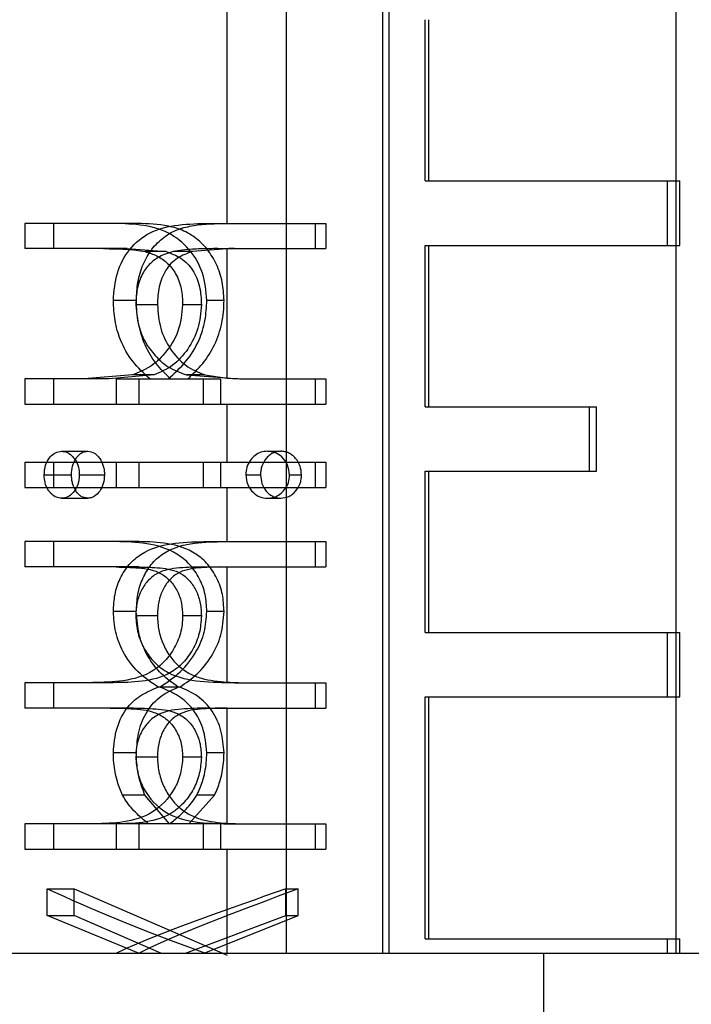
# Model space of a CAD drawing. Units: millimetres. Extents: x 7980 to 17463, y -1377 to 4127.
# Drawn here: x 9316 to 9325, y -45 to -33 of the extents above; entities that cross this region are included whole.
import ezdxf

# ---------------------------------------------------------------- set-up
doc = ezdxf.new("R2010")
doc.units = ezdxf.units.MM
doc.header["$LTSCALE"] = 10
doc.layers.add('ROTH DETALJIT', color=7, linetype='Continuous')

msp = doc.modelspace()

# ---------------------------------------------------------------- linework, layer by layer
at = {"layer": 'ROTH DETALJIT', "color": 7, "linetype": 'Continuous', "lineweight": 25}
for p, q in [((9318.789, -35.549), (9318.789, -19.557)), ((9319.525, -44.601), (9319.525, -21.057)), ((9324.36, -44.601), (9324.36, -21.057)), ((9320.717, -24.523), (9320.717, -44.601)), ((9320.793, -24.523), (9320.793, -44.601)), ((9321.246, -35.023), (9321.246, -33.023)), ((9321.29, -35.023), (9321.29, -33.023)), ((9321.246, -35.023), (9324.405, -35.023)), ((9324.251, -35.823), (9324.251, -35.023)), ((9324.405, -35.823), (9324.405, -35.023)), ((9317.63, -35.549), (9316.278, -35.549)), ((9316.278, -35.549), (9316.278, -35.863)), ((9316.632, -35.549), (9316.632, -35.863)), ((9318.574, -35.549), (9320.011, -35.549)), ((9319.882, -35.549), (9319.882, -35.863)), ((9320.011, -35.549), (9320.011, -35.863)), ((9317.546, -35.863), (9316.278, -35.863)), ((9317.546, -35.863), (9318.03, -35.9)), ((9318.03, -35.9), (9317.769, -35.9)), ((9318.357, -35.9), (9318.118, -35.9)), ((9318.789, -35.864), (9318.357, -35.9)), ((9318.674, -35.863), (9320.011, -35.863)), ((9318.789, -37.469), (9318.789, -35.864)), ((9321.246, -35.823), (9324.405, -35.823)), ((9321.246, -37.823), (9321.246, -35.823)), ((9321.29, -37.823), (9321.29, -35.823)), ((9317.661, -36.505), (9317.376, -36.505)), ((9318.749, -36.505), (9318.536, -36.505)), ((9317.923, -36.56), (9317.655, -36.56)), ((9318.468, -36.56), (9318.236, -36.56)), ((9317.323, -37.478), (9316.278, -37.478)), ((9316.278, -37.478), (9316.278, -37.792)), ((9316.632, -37.478), (9316.632, -37.792)), ((9317.612, -37.43), (9317.015, -37.478)), ((9317.883, -37.43), (9317.323, -37.478)), ((9317.415, -37.478), (9318.709, -37.478)), ((9317.415, -37.792), (9317.415, -37.478)), ((9317.883, -37.43), (9317.612, -37.43)), ((9317.698, -37.792), (9317.698, -37.478)), ((9318.282, -37.43), (9318.947, -37.478)), ((9318.51, -37.43), (9318.282, -37.43)), ((9318.493, -37.792), (9318.493, -37.478)), ((9318.51, -37.43), (9318.789, -37.469)), ((9318.709, -37.792), (9318.709, -37.478)), ((9318.947, -37.478), (9320.011, -37.478)), ((9319.882, -37.478), (9319.882, -37.792)), ((9320.011, -37.478), (9320.011, -37.792)), ((9316.278, -37.792), (9320.011, -37.792)), ((9318.789, -38.51), (9318.789, -37.792)), ((9321.246, -37.823), (9323.371, -37.823)), ((9323.282, -38.623), (9323.282, -37.823)), ((9323.371, -38.623), (9323.371, -37.823)), ((9316.734, -38.376), (9317.059, -38.376)), ((9319.288, -38.376), (9319.453, -38.376)), ((9316.278, -38.51), (9320.011, -38.51)), ((9316.278, -38.51), (9316.278, -38.824)), ((9316.632, -38.51), (9316.632, -38.824)), ((9317.415, -38.824), (9317.415, -38.51)), ((9317.698, -38.824), (9317.698, -38.51)), ((9318.493, -38.824), (9318.493, -38.51)), ((9318.709, -38.824), (9318.709, -38.51)), ((9319.882, -38.51), (9319.882, -38.824)), ((9320.011, -38.51), (9320.011, -38.824)), ((9316.518, -38.669), (9316.857, -38.669)), ((9316.954, -38.669), (9317.266, -38.669)), ((9319.02, -38.669), (9319.202, -38.669)), ((9319.562, -38.669), (9319.71, -38.669)), ((9321.246, -38.623), (9323.371, -38.623)), ((9321.246, -40.623), (9321.246, -38.623)), ((9321.29, -40.623), (9321.29, -38.623)), ((9316.278, -38.824), (9320.011, -38.824)), ((9318.789, -39.497), (9318.789, -38.824)), ((9316.734, -38.959), (9317.059, -38.959)), ((9319.288, -38.959), (9319.453, -38.959)), ((9317.695, -39.497), (9316.278, -39.497)), ((9316.278, -39.497), (9316.278, -39.811)), ((9316.632, -39.497), (9316.632, -39.811)), ((9318.497, -39.497), (9320.011, -39.497)), ((9319.882, -39.497), (9319.882, -39.811)), ((9320.011, -39.497), (9320.011, -39.811)), ((9317.696, -39.811), (9316.278, -39.811)), ((9318.496, -39.811), (9320.011, -39.811)), ((9318.789, -41.239), (9318.789, -39.811)), ((9317.661, -40.363), (9317.376, -40.363)), ((9317.923, -40.418), (9317.655, -40.418)), ((9318.468, -40.418), (9318.236, -40.418)), ((9318.749, -40.363), (9318.536, -40.363)), ((9321.246, -40.623), (9324.405, -40.623)), ((9324.251, -41.423), (9324.251, -40.623)), ((9324.405, -41.423), (9324.405, -40.623)), ((9317.379, -41.247), (9316.278, -41.247)), ((9316.278, -41.247), (9316.278, -41.561)), ((9316.632, -41.247), (9316.632, -41.561)), ((9318.878, -41.247), (9320.011, -41.247)), ((9319.882, -41.247), (9319.882, -41.561)), ((9320.011, -41.247), (9320.011, -41.561)), ((9318.202, -41.301), (9317.932, -41.301)), ((9321.246, -41.423), (9324.405, -41.423)), ((9321.246, -44.423), (9321.246, -41.423)), ((9321.29, -44.423), (9321.29, -41.423)), ((9317.625, -41.561), (9316.278, -41.561)), ((9318.579, -41.561), (9320.011, -41.561)), ((9318.789, -42.991), (9318.789, -41.561)), ((9317.661, -42.115), (9317.376, -42.115)), ((9318.749, -42.115), (9318.536, -42.115)), ((9317.923, -42.17), (9317.655, -42.17)), ((9318.468, -42.17), (9318.236, -42.17)), ((9317.768, -42.643), (9317.49, -42.643)), ((9318.072, -42.997), (9317.768, -42.643)), ((9318.313, -42.997), (9318.632, -42.643)), ((9318.632, -42.643), (9318.412, -42.643)), ((9318.709, -42.997), (9316.278, -42.997)), ((9316.278, -42.997), (9316.278, -43.311)), ((9316.632, -42.997), (9316.632, -43.311)), ((9317.415, -43.311), (9317.415, -42.997)), ((9317.698, -43.311), (9317.698, -42.997)), ((9318.493, -43.311), (9318.493, -42.997)), ((9318.709, -43.311), (9318.709, -42.997)), ((9318.789, -42.991), (9318.994, -42.997)), ((9318.798, -42.997), (9320.011, -42.997)), ((9319.882, -42.997), (9319.882, -43.311)), ((9320.011, -42.997), (9320.011, -43.311)), ((9316.278, -43.311), (9320.011, -43.311)), ((9318.789, -44.601), (9318.789, -43.311)), ((9316.553, -43.805), (9316.89, -43.805)), ((9316.553, -44.136), (9316.553, -43.805)), ((9316.89, -43.805), (9318.789, -44.626)), ((9316.89, -44.136), (9316.89, -43.805)), ((9319.516, -44.136), (9319.516, -43.805)), ((9319.516, -43.805), (9319.668, -43.805)), ((9319.668, -44.136), (9319.668, -43.805)), ((9317.688, -44.601), (9316.553, -44.136)), ((9316.553, -44.136), (9316.89, -44.136)), ((9317.965, -44.601), (9316.89, -44.136)), ((9318.272, -44.601), (9319.516, -44.136)), ((9318.501, -44.601), (9319.668, -44.136)), ((9319.516, -44.136), (9319.668, -44.136)), ((9321.246, -44.423), (9324.405, -44.423)), ((9324.251, -44.601), (9324.251, -44.423)), ((9324.405, -44.601), (9324.405, -44.423)), ((9313.442, -44.601), (9330.442, -44.601)), ((9322.717, -47.601), (9322.717, -44.601))]:
    msp.add_line(p, q, dxfattribs=at)
for points, knots in [([(9318.536, -36.505), (9318.526, -36.39), (9318.506, -36.157), (9318.326, -35.856), (9318.05, -35.636), (9317.7, -35.557), (9317.463, -35.552), (9317.342, -35.549)], [0, 0, 0, 0, 0.180403, 0.363338, 0.548506, 0.768639, 1, 1, 1, 1]), ([(9317.376, -36.505), (9317.385, -36.39), (9317.404, -36.157), (9317.568, -35.856), (9317.833, -35.636), (9318.184, -35.557), (9318.442, -35.552), (9318.574, -35.549)], [0, 0, 0, 0, 0.180403, 0.363338, 0.548506, 0.768639, 1, 1, 1, 1]), ([(9318.749, -36.505), (9318.745, -36.429), (9318.737, -36.275), (9318.663, -36.056), (9318.546, -35.865), (9318.39, -35.714), (9318.207, -35.617), (9317.947, -35.557), (9317.757, -35.552), (9317.63, -35.549)], [0, 0, 0, 0, 0.124673, 0.250678, 0.376298, 0.499759, 0.624635, 0.749746, 1, 1, 1, 1]), ([(9317.661, -36.505), (9317.665, -36.429), (9317.672, -36.275), (9317.739, -36.056), (9317.848, -35.865), (9317.997, -35.714), (9318.176, -35.617), (9318.439, -35.557), (9318.646, -35.552), (9318.784, -35.549)], [0, 0, 0, 0, 0.124673, 0.250678, 0.376298, 0.499759, 0.624635, 0.749746, 1, 1, 1, 1]), ([(9317.253, -35.863), (9317.317, -35.863), (9317.412, -35.864), (9317.548, -35.87), (9317.656, -35.878), (9317.732, -35.893), (9317.769, -35.9)], [0, 0, 0, 0, 0.38064, 0.562283, 0.787655, 1, 1, 1, 1]), ([(9318.118, -35.9), (9318.067, -35.915), (9317.965, -35.946), (9317.833, -36.038), (9317.726, -36.177), (9317.664, -36.358), (9317.658, -36.493), (9317.655, -36.56)], [0, 0, 0, 0, 0.191661, 0.38577, 0.567229, 0.785632, 1, 1, 1, 1]), ([(9317.769, -35.9), (9317.819, -35.915), (9317.918, -35.946), (9318.052, -36.038), (9318.161, -36.177), (9318.227, -36.358), (9318.233, -36.493), (9318.236, -36.56)], [0, 0, 0, 0, 0.191661, 0.38577, 0.567229, 0.785632, 1, 1, 1, 1]), ([(9318.357, -35.9), (9318.293, -35.922), (9318.196, -35.955), (9318.09, -36.045), (9318.002, -36.156), (9317.949, -36.297), (9317.926, -36.446), (9317.924, -36.522), (9317.923, -36.56)], [0, 0, 0, 0, 0.249845, 0.377597, 0.500139, 0.749382, 0.87464, 1, 1, 1, 1]), ([(9318.03, -35.9), (9318.092, -35.922), (9318.187, -35.955), (9318.295, -36.045), (9318.386, -36.156), (9318.441, -36.297), (9318.465, -36.446), (9318.467, -36.522), (9318.468, -36.56)], [0, 0, 0, 0, 0.249845, 0.377597, 0.500139, 0.749382, 0.87464, 1, 1, 1, 1]), ([(9318.674, -35.863), (9318.602, -35.863), (9318.496, -35.864), (9318.349, -35.87), (9318.235, -35.878), (9318.156, -35.893), (9318.118, -35.9)], [0, 0, 0, 0, 0.38064, 0.562283, 0.787655, 1, 1, 1, 1]), ([(9318.878, -35.863), (9318.861, -35.863), (9318.831, -35.863), (9318.801, -35.863), (9318.789, -35.864)], [0, 0, 0, 0, 0.578942, 1, 1, 1, 1]), ([(9317.829, -37.478), (9317.755, -37.41), (9317.608, -37.274), (9317.464, -37.02), (9317.388, -36.757), (9317.38, -36.589), (9317.376, -36.505)], [0, 0, 0, 0, 0.286808, 0.565039, 0.783859, 1, 1, 1, 1]), ([(9318.086, -37.478), (9318.024, -37.417), (9317.899, -37.296), (9317.76, -37.06), (9317.692, -36.835), (9317.665, -36.648), (9317.663, -36.553), (9317.661, -36.505)], [0, 0, 0, 0, 0.250107, 0.499871, 0.74967, 0.874805, 1, 1, 1, 1]), ([(9318.056, -37.478), (9318.133, -37.41), (9318.285, -37.274), (9318.44, -37.02), (9318.523, -36.757), (9318.532, -36.589), (9318.536, -36.505)], [0, 0, 0, 0, 0.286808, 0.565039, 0.783859, 1, 1, 1, 1]), ([(9318.299, -37.478), (9318.363, -37.417), (9318.492, -37.296), (9318.641, -37.06), (9318.716, -36.835), (9318.745, -36.648), (9318.748, -36.553), (9318.749, -36.505)], [0, 0, 0, 0, 0.250107, 0.499871, 0.74967, 0.874805, 1, 1, 1, 1]), ([(9318.236, -36.56), (9318.225, -36.671), (9318.202, -36.896), (9318.032, -37.156), (9317.833, -37.343), (9317.686, -37.401), (9317.612, -37.43)], [0, 0, 0, 0, 0.274137, 0.551855, 0.772599, 1, 1, 1, 1]), ([(9317.655, -36.56), (9317.666, -36.671), (9317.688, -36.896), (9317.852, -37.156), (9318.051, -37.343), (9318.204, -37.401), (9318.282, -37.43)], [0, 0, 0, 0, 0.274137, 0.551855, 0.772599, 1, 1, 1, 1]), ([(9318.468, -36.56), (9318.46, -36.659), (9318.443, -36.857), (9318.307, -37.116), (9318.119, -37.326), (9317.962, -37.395), (9317.883, -37.43)], [0, 0, 0, 0, 0.249853, 0.499798, 0.749979, 1, 1, 1, 1]), ([(9317.923, -36.56), (9317.931, -36.659), (9317.946, -36.857), (9318.078, -37.116), (9318.263, -37.326), (9318.428, -37.395), (9318.51, -37.43)], [0, 0, 0, 0, 0.249853, 0.499798, 0.749979, 1, 1, 1, 1]), ([(9318.789, -37.469), (9318.847, -37.472), (9318.962, -37.478), (9319.078, -37.478), (9319.134, -37.478)], [0, 0, 0, 0, 0.512945, 1, 1, 1, 1]), ([(9316.518, -38.669), (9316.521, -38.627), (9316.528, -38.542), (9316.585, -38.447), (9316.656, -38.386), (9316.708, -38.379), (9316.734, -38.376)], [0, 0, 0, 0, 0.271133, 0.552169, 0.774212, 1, 1, 1, 1]), ([(9316.734, -38.376), (9316.756, -38.378), (9316.8, -38.383), (9316.86, -38.425), (9316.91, -38.488), (9316.948, -38.571), (9316.952, -38.636), (9316.954, -38.669)], [0, 0, 0, 0, 0.191011, 0.379949, 0.572093, 0.786466, 1, 1, 1, 1]), ([(9316.857, -38.669), (9316.859, -38.632), (9316.864, -38.557), (9316.903, -38.477), (9316.942, -38.426), (9316.978, -38.397), (9317.017, -38.379), (9317.045, -38.377), (9317.059, -38.376)], [0, 0, 0, 0, 0.2496712, 0.4991688, 0.6275768, 0.7494955, 0.8746632, 1, 1, 1, 1]), ([(9317.059, -38.376), (9317.087, -38.38), (9317.129, -38.387), (9317.177, -38.427), (9317.218, -38.478), (9317.249, -38.542), (9317.264, -38.614), (9317.265, -38.65), (9317.266, -38.669)], [0, 0, 0, 0, 0.249058, 0.370716, 0.499589, 0.74924, 0.874538, 1, 1, 1, 1]), ([(9319.288, -38.376), (9319.26, -38.378), (9319.206, -38.383), (9319.133, -38.425), (9319.072, -38.488), (9319.027, -38.571), (9319.022, -38.636), (9319.02, -38.669)], [0, 0, 0, 0, 0.191011, 0.379949, 0.572093, 0.786466, 1, 1, 1, 1]), ([(9319.453, -38.376), (9319.419, -38.38), (9319.367, -38.387), (9319.309, -38.427), (9319.259, -38.478), (9319.222, -38.542), (9319.205, -38.614), (9319.203, -38.65), (9319.202, -38.669)], [0, 0, 0, 0, 0.2490583, 0.370716, 0.4995891, 0.7492398, 0.8745375, 1, 1, 1, 1]), ([(9319.562, -38.669), (9319.557, -38.627), (9319.548, -38.542), (9319.475, -38.447), (9319.385, -38.386), (9319.32, -38.379), (9319.288, -38.376)], [0, 0, 0, 0, 0.271133, 0.5521695, 0.774212, 1, 1, 1, 1]), ([(9319.71, -38.669), (9319.707, -38.632), (9319.701, -38.557), (9319.651, -38.477), (9319.601, -38.426), (9319.555, -38.397), (9319.506, -38.379), (9319.471, -38.377), (9319.453, -38.376)], [0, 0, 0, 0, 0.249671, 0.499169, 0.627577, 0.749496, 0.874663, 1, 1, 1, 1]), ([(9316.734, -38.959), (9316.712, -38.957), (9316.668, -38.952), (9316.609, -38.912), (9316.56, -38.849), (9316.524, -38.766), (9316.52, -38.701), (9316.518, -38.669)], [0, 0, 0, 0, 0.190998, 0.381552, 0.571199, 0.787097, 1, 1, 1, 1]), ([(9316.954, -38.669), (9316.95, -38.71), (9316.943, -38.793), (9316.884, -38.888), (9316.811, -38.949), (9316.76, -38.955), (9316.734, -38.959)], [0, 0, 0, 0, 0.271706, 0.551324, 0.774079, 1, 1, 1, 1]), ([(9317.059, -38.959), (9317.031, -38.955), (9316.99, -38.948), (9316.943, -38.909), (9316.903, -38.859), (9316.873, -38.795), (9316.859, -38.724), (9316.858, -38.687), (9316.857, -38.669)], [0, 0, 0, 0, 0.249132, 0.372346, 0.499655, 0.749293, 0.874565, 1, 1, 1, 1]), ([(9317.266, -38.669), (9317.263, -38.705), (9317.258, -38.779), (9317.21, -38.873), (9317.154, -38.931), (9317.101, -38.955), (9317.073, -38.958), (9317.059, -38.959)], [0, 0, 0, 0, 0.249877, 0.499718, 0.749216, 0.874519, 1, 1, 1, 1]), ([(9319.02, -38.669), (9319.024, -38.71), (9319.033, -38.793), (9319.104, -38.888), (9319.192, -38.949), (9319.255, -38.955), (9319.288, -38.959)], [0, 0, 0, 0, 0.271706, 0.551324, 0.774079, 1, 1, 1, 1]), ([(9319.202, -38.669), (9319.206, -38.705), (9319.212, -38.779), (9319.268, -38.873), (9319.337, -38.931), (9319.402, -38.955), (9319.436, -38.958), (9319.453, -38.959)], [0, 0, 0, 0, 0.249877, 0.499718, 0.749216, 0.874519, 1, 1, 1, 1]), ([(9319.288, -38.959), (9319.315, -38.957), (9319.37, -38.952), (9319.444, -38.912), (9319.507, -38.849), (9319.554, -38.766), (9319.559, -38.701), (9319.562, -38.669)], [0, 0, 0, 0, 0.190998, 0.381552, 0.571199, 0.787097, 1, 1, 1, 1]), ([(9319.453, -38.959), (9319.488, -38.955), (9319.54, -38.948), (9319.6, -38.909), (9319.651, -38.859), (9319.689, -38.795), (9319.708, -38.724), (9319.71, -38.687), (9319.71, -38.669)], [0, 0, 0, 0, 0.249132, 0.372346, 0.499655, 0.749293, 0.874565, 1, 1, 1, 1]), ([(9317.376, -40.363), (9317.38, -40.292), (9317.387, -40.149), (9317.456, -39.948), (9317.568, -39.774), (9317.772, -39.598), (9318.093, -39.506), (9318.362, -39.5), (9318.497, -39.497)], [0, 0, 0, 0, 0.1203356, 0.2414643, 0.3644039, 0.4895347, 0.7433132, 1, 1, 1, 1]), ([(9318.536, -40.363), (9318.532, -40.292), (9318.524, -40.149), (9318.449, -39.948), (9318.328, -39.774), (9318.113, -39.598), (9317.787, -39.506), (9317.537, -39.5), (9317.411, -39.497)], [0, 0, 0, 0, 0.1203356, 0.2414643, 0.3644039, 0.4895347, 0.7433132, 1, 1, 1, 1]), ([(9317.661, -40.363), (9317.665, -40.292), (9317.671, -40.15), (9317.736, -39.949), (9317.84, -39.775), (9318.03, -39.599), (9318.333, -39.506), (9318.586, -39.5), (9318.713, -39.497)], [0, 0, 0, 0, 0.125181, 0.25022, 0.375259, 0.500306, 0.749404, 1, 1, 1, 1]), ([(9318.749, -40.363), (9318.746, -40.292), (9318.738, -40.15), (9318.668, -39.949), (9318.555, -39.775), (9318.355, -39.599), (9318.048, -39.506), (9317.813, -39.5), (9317.695, -39.497)], [0, 0, 0, 0, 0.1251814, 0.25022, 0.3752592, 0.500306, 0.7494045, 1, 1, 1, 1]), ([(9317.413, -39.811), (9317.505, -39.813), (9317.688, -39.816), (9317.931, -39.854), (9318.089, -39.983), (9318.176, -40.111), (9318.229, -40.261), (9318.234, -40.366), (9318.236, -40.418)], [0, 0, 0, 0, 0.256688, 0.510915, 0.635949, 0.758765, 0.879753, 1, 1, 1, 1]), ([(9318.496, -39.811), (9318.397, -39.813), (9318.199, -39.816), (9317.952, -39.854), (9317.796, -39.983), (9317.712, -40.111), (9317.662, -40.261), (9317.657, -40.366), (9317.655, -40.418)], [0, 0, 0, 0, 0.256688, 0.510915, 0.635949, 0.758765, 0.879753, 1, 1, 1, 1]), ([(9317.696, -39.811), (9317.783, -39.813), (9317.913, -39.815), (9318.09, -39.84), (9318.221, -39.887), (9318.331, -39.984), (9318.412, -40.112), (9318.452, -40.236), (9318.466, -40.34), (9318.467, -40.392), (9318.468, -40.418)], [0, 0, 0, 0, 0.250404, 0.37558, 0.500357, 0.625074, 0.749922, 0.874802, 0.937382, 1, 1, 1, 1]), ([(9318.711, -39.811), (9318.618, -39.813), (9318.477, -39.815), (9318.295, -39.84), (9318.163, -39.887), (9318.055, -39.984), (9317.976, -40.112), (9317.938, -40.236), (9317.925, -40.34), (9317.924, -40.392), (9317.923, -40.418)], [0, 0, 0, 0, 0.250404, 0.37558, 0.500357, 0.625074, 0.749922, 0.874802, 0.937382, 1, 1, 1, 1]), ([(9318.236, -40.418), (9318.235, -40.454), (9318.232, -40.527), (9318.203, -40.67), (9318.13, -40.837), (9317.998, -41.006), (9317.774, -41.173), (9317.446, -41.24), (9317.199, -41.245), (9317.074, -41.247)], [0, 0, 0, 0, 0.060095, 0.120294, 0.241501, 0.364102, 0.48993, 0.743798, 1, 1, 1, 1]), ([(9317.932, -41.301), (9317.845, -41.243), (9317.674, -41.128), (9317.497, -40.886), (9317.393, -40.624), (9317.382, -40.45), (9317.376, -40.363)], [0, 0, 0, 0, 0.288094, 0.568884, 0.785997, 1, 1, 1, 1]), ([(9318.468, -40.418), (9318.463, -40.491), (9318.453, -40.636), (9318.368, -40.836), (9318.246, -41.005), (9318.037, -41.172), (9317.727, -41.241), (9317.495, -41.245), (9317.379, -41.247)], [0, 0, 0, 0, 0.1250372, 0.2500409, 0.3744878, 0.5000652, 0.7493379, 1, 1, 1, 1]), ([(9317.655, -40.418), (9317.656, -40.454), (9317.659, -40.527), (9317.687, -40.67), (9317.757, -40.837), (9317.886, -41.006), (9318.11, -41.173), (9318.454, -41.24), (9318.736, -41.245), (9318.878, -41.247)], [0, 0, 0, 0, 0.060095, 0.120294, 0.241501, 0.364102, 0.48993, 0.743798, 1, 1, 1, 1]), ([(9318.182, -41.301), (9318.11, -41.25), (9317.965, -41.147), (9317.797, -40.926), (9317.683, -40.659), (9317.668, -40.462), (9317.661, -40.363)], [0, 0, 0, 0, 0.250304, 0.500315, 0.750197, 1, 1, 1, 1]), ([(9317.923, -40.418), (9317.926, -40.478), (9317.932, -40.597), (9317.988, -40.766), (9318.071, -40.918), (9318.182, -41.043), (9318.316, -41.138), (9318.518, -41.215), (9318.681, -41.229), (9318.789, -41.239)], [0, 0, 0, 0, 0.124549, 0.248456, 0.374757, 0.498577, 0.622551, 0.749173, 1, 1, 1, 1]), ([(9317.952, -41.301), (9318.04, -41.243), (9318.214, -41.128), (9318.403, -40.886), (9318.517, -40.624), (9318.53, -40.45), (9318.536, -40.363)], [0, 0, 0, 0, 0.288094, 0.568884, 0.785997, 1, 1, 1, 1]), ([(9318.202, -41.301), (9318.275, -41.25), (9318.422, -41.147), (9318.601, -40.926), (9318.726, -40.659), (9318.741, -40.462), (9318.749, -40.363)], [0, 0, 0, 0, 0.250304, 0.500315, 0.750197, 1, 1, 1, 1]), ([(9318.789, -41.239), (9318.836, -41.241), (9318.929, -41.247), (9319.023, -41.247), (9319.069, -41.247)], [0, 0, 0, 0, 0.505268, 1, 1, 1, 1]), ([(9317.376, -42.115), (9317.385, -42.012), (9317.404, -41.805), (9317.536, -41.549), (9317.725, -41.386), (9317.862, -41.33), (9317.932, -41.301)], [0, 0, 0, 0, 0.273971, 0.551152, 0.772142, 1, 1, 1, 1]), ([(9317.661, -42.115), (9317.668, -42.024), (9317.682, -41.84), (9317.787, -41.589), (9317.96, -41.399), (9318.108, -41.334), (9318.182, -41.301)], [0, 0, 0, 0, 0.250074, 0.500129, 0.749434, 1, 1, 1, 1]), ([(9318.536, -42.115), (9318.526, -42.012), (9318.506, -41.805), (9318.362, -41.549), (9318.162, -41.386), (9318.023, -41.33), (9317.952, -41.301)], [0, 0, 0, 0, 0.273971, 0.551152, 0.772142, 1, 1, 1, 1]), ([(9318.749, -42.115), (9318.742, -42.024), (9318.727, -41.84), (9318.612, -41.589), (9318.427, -41.399), (9318.277, -41.334), (9318.202, -41.301)], [0, 0, 0, 0, 0.250074, 0.500129, 0.749434, 1, 1, 1, 1]), ([(9317.337, -41.561), (9317.435, -41.563), (9317.629, -41.567), (9317.886, -41.595), (9318.064, -41.715), (9318.165, -41.845), (9318.227, -42.002), (9318.233, -42.114), (9318.236, -42.17)], [0, 0, 0, 0, 0.256204, 0.510785, 0.63583, 0.75916, 0.880003, 1, 1, 1, 1]), ([(9317.625, -41.561), (9317.716, -41.563), (9317.898, -41.567), (9318.14, -41.596), (9318.308, -41.715), (9318.402, -41.846), (9318.449, -41.977), (9318.465, -42.087), (9318.467, -42.142), (9318.468, -42.17)], [0, 0, 0, 0, 0.250602, 0.500129, 0.6233, 0.749873, 0.874721, 0.93734, 1, 1, 1, 1]), ([(9318.579, -41.561), (9318.473, -41.563), (9318.26, -41.567), (9317.997, -41.595), (9317.821, -41.715), (9317.723, -41.845), (9317.664, -42.002), (9317.658, -42.114), (9317.655, -42.17)], [0, 0, 0, 0, 0.256204, 0.510785, 0.63583, 0.75916, 0.880003, 1, 1, 1, 1]), ([(9318.789, -41.561), (9318.69, -41.563), (9318.49, -41.567), (9318.243, -41.596), (9318.077, -41.715), (9317.986, -41.846), (9317.941, -41.977), (9317.925, -42.087), (9317.924, -42.142), (9317.923, -42.17)], [0, 0, 0, 0, 0.250599, 0.500127, 0.623299, 0.749872, 0.874721, 0.93734, 1, 1, 1, 1]), ([(9317.49, -42.643), (9317.467, -42.587), (9317.429, -42.494), (9317.397, -42.357), (9317.38, -42.237), (9317.377, -42.157), (9317.376, -42.115)], [0, 0, 0, 0, 0.339504, 0.563475, 0.772178, 1, 1, 1, 1]), ([(9317.768, -42.643), (9317.747, -42.587), (9317.711, -42.494), (9317.681, -42.357), (9317.665, -42.237), (9317.663, -42.157), (9317.661, -42.115)], [0, 0, 0, 0, 0.337657, 0.561716, 0.771103, 1, 1, 1, 1]), ([(9318.412, -42.643), (9318.437, -42.587), (9318.478, -42.494), (9318.513, -42.357), (9318.532, -42.237), (9318.535, -42.157), (9318.536, -42.115)], [0, 0, 0, 0, 0.3395037, 0.5634748, 0.7721784, 1, 1, 1, 1]), ([(9318.632, -42.643), (9318.656, -42.587), (9318.695, -42.494), (9318.728, -42.357), (9318.745, -42.237), (9318.748, -42.157), (9318.749, -42.115)], [0, 0, 0, 0, 0.337657, 0.561716, 0.771103, 1, 1, 1, 1]), ([(9318.236, -42.17), (9318.231, -42.239), (9318.22, -42.379), (9318.108, -42.634), (9317.869, -42.888), (9317.499, -42.989), (9317.263, -42.994), (9317.144, -42.997)], [0, 0, 0, 0, 0.1203762, 0.2419796, 0.4888283, 0.743014, 1, 1, 1, 1]), ([(9318.468, -42.17), (9318.463, -42.239), (9318.453, -42.378), (9318.375, -42.569), (9318.262, -42.733), (9318.07, -42.902), (9317.778, -42.989), (9317.555, -42.995), (9317.443, -42.997)], [0, 0, 0, 0, 0.125018, 0.250083, 0.375527, 0.500282, 0.749405, 1, 1, 1, 1]), ([(9317.655, -42.17), (9317.66, -42.239), (9317.67, -42.379), (9317.777, -42.634), (9318.013, -42.888), (9318.396, -42.989), (9318.663, -42.994), (9318.798, -42.997)], [0, 0, 0, 0, 0.120376, 0.24198, 0.488828, 0.743014, 1, 1, 1, 1]), ([(9317.923, -42.17), (9317.926, -42.23), (9317.933, -42.35), (9317.991, -42.519), (9318.075, -42.671), (9318.186, -42.795), (9318.319, -42.888), (9318.519, -42.966), (9318.681, -42.981), (9318.789, -42.991)], [0, 0, 0, 0, 0.124722, 0.250797, 0.376854, 0.501677, 0.623518, 0.749675, 1, 1, 1, 1]), ([(9317.814, -42.997), (9317.772, -42.964), (9317.702, -42.907), (9317.615, -42.818), (9317.547, -42.736), (9317.51, -42.675), (9317.49, -42.643)], [0, 0, 0, 0, 0.341514, 0.568715, 0.773925, 1, 1, 1, 1]), ([(9318.072, -42.997), (9318.115, -42.964), (9318.187, -42.907), (9318.278, -42.818), (9318.351, -42.736), (9318.391, -42.675), (9318.412, -42.643)], [0, 0, 0, 0, 0.341514, 0.568715, 0.773925, 1, 1, 1, 1]), ([(9316.553, -43.805), (9317.109, -44.049), (9317.712, -44.314), (9318.46, -44.579), (9318.52, -44.601)], [0, 0, 0, 0, 0.920219, 1, 1, 1, 1]), ([(9319.516, -43.805), (9318.813, -44.049), (9318.049, -44.314), (9317.461, -44.579), (9317.414, -44.601)], [0, 0, 0, 0, 0.920219, 1, 1, 1, 1]), ([(9319.668, -43.805), (9319.008, -44.049), (9318.292, -44.314), (9317.741, -44.579), (9317.697, -44.601)], [0, 0, 0, 0, 0.920219, 1, 1, 1, 1])]:
    msp.add_open_spline(points, degree=3, knots=knots, dxfattribs=at)

doc.saveas('drawing.dxf')
